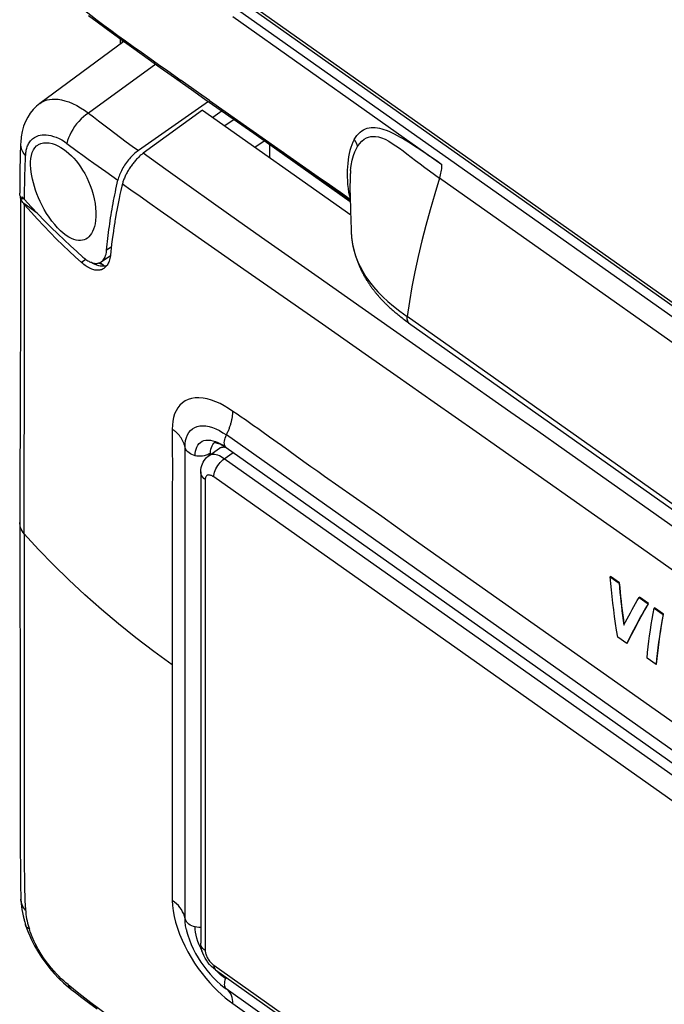
# Model space of a CAD drawing. Units: millimetres. Extents: x -68 to 69, y -108 to 108.
# Drawn here: x -68 to -25, y -46 to 19 of the extents above; entities that cross this region are included whole.
import ezdxf

# ---------------------------------------------------------------- set-up
doc = ezdxf.new("R2010")
doc.units = ezdxf.units.MM
doc.header["$LTSCALE"] = 16.335
doc.layers.get('0').update_dxf_attribs({"linetype": 'CONTINUOUS'})
for name, color, linetype in [('ASSI', 7, 'CONTINUOUS'), ('DRAFT', 7, 'CONTINUOUS'), ('RACCORDO', 7, 'CONTINUOUS'), ('SUPERFICI', 7, 'CONTINUOUS')]:
    doc.layers.add(name, color=color, linetype=linetype)

msp = doc.modelspace()

# ---------------------------------------------------------------- linework, layer by layer
at = {"color": 7, "linetype": 'CONTINUOUS'}
for p, q in [((-61.059, 17.969), (-66.662, 13.836)), ((-55.822, 13.388), (-59.784, 10.517)), ((-55.822, 13.388), (-45.955, 6.411)), ((-53.713, 12.768), (-54.329, 12.333)), ((-52.329, 10.919), (-51.713, 11.354)), ((-62.611, 3.222), (-62.452, 3.078)), ((-55.411, -9.642), (-54.704, -9.142)), ((-28.642, -17.682), (-28.678, -17.708)), ((-28.678, -17.708), (-28.078, -18.133)), ((-28.042, -18.108), (-28.642, -17.682)), ((-28.042, -18.108), (-28.078, -18.133)), ((-26.715, -19.049), (-26.751, -19.074)), ((-26.751, -19.074), (-26.151, -19.5)), ((-26.115, -19.475), (-26.715, -19.049)), ((-26.115, -19.475), (-26.151, -19.5)), ((-25.714, -19.758), (-25.751, -19.784)), ((-25.751, -19.784), (-25.15, -20.209)), ((-25.114, -20.184), (-25.714, -19.758)), ((-25.114, -20.184), (-25.15, -20.209)), ((-27.73, -20.859), (-27.769, -20.578)), ((-27.572, -22.146), (-28.17, -21.718)), ((-27.537, -22.121), (-27.572, -22.146)), ((-25.616, -23.544), (-26.215, -23.117)), ((-25.581, -23.519), (-25.616, -23.544))]:
    msp.add_line(p, q, dxfattribs=at)
for points in [[(-28.17, -21.718), (-28.243, -21.261), (-28.313, -20.806), (-28.378, -20.355), (-28.438, -19.906), (-28.495, -19.461), (-28.547, -19.018), (-28.594, -18.578), (-28.638, -18.141), (-28.678, -17.708)], [(-28.078, -18.133), (-28.051, -18.437), (-28.022, -18.742), (-27.991, -19.049), (-27.958, -19.357), (-27.923, -19.666), (-27.885, -19.977), (-27.846, -20.29), (-27.805, -20.603), (-27.761, -20.919)], [(-27.769, -20.578), (-27.81, -20.264), (-27.85, -19.952), (-27.887, -19.641), (-27.922, -19.331), (-27.955, -19.023), (-27.986, -18.717), (-28.015, -18.411), (-28.042, -18.108)], [(-27.761, -20.919), (-27.653, -20.712), (-27.543, -20.506), (-27.433, -20.3), (-27.322, -20.095), (-27.209, -19.89), (-27.096, -19.685), (-26.982, -19.481), (-26.867, -19.277), (-26.751, -19.074)], [(-26.151, -19.5), (-26.317, -19.791), (-26.481, -20.082), (-26.643, -20.374), (-26.803, -20.667), (-26.961, -20.961), (-27.117, -21.256), (-27.271, -21.552), (-27.423, -21.849), (-27.572, -22.146)], [(-27.537, -22.121), (-27.387, -21.823), (-27.235, -21.527), (-27.081, -21.231), (-26.925, -20.936), (-26.767, -20.642), (-26.607, -20.349), (-26.445, -20.057), (-26.281, -19.765), (-26.115, -19.475)], [(-26.215, -23.117), (-26.177, -22.744), (-26.136, -22.372), (-26.091, -22), (-26.043, -21.629), (-25.991, -21.258), (-25.936, -20.888), (-25.877, -20.519), (-25.816, -20.151), (-25.751, -19.784)], [(-25.15, -20.209), (-25.216, -20.579), (-25.278, -20.95), (-25.337, -21.32), (-25.393, -21.691), (-25.445, -22.063), (-25.493, -22.433), (-25.538, -22.804), (-25.579, -23.174), (-25.616, -23.544)], [(-25.581, -23.519), (-25.543, -23.149), (-25.502, -22.779), (-25.458, -22.408), (-25.409, -22.038), (-25.357, -21.666), (-25.301, -21.295), (-25.242, -20.924), (-25.18, -20.554), (-25.114, -20.184)]]:
    msp.add_lwpolyline(points, dxfattribs=at)
at = {"layer": 'ASSI', "color": 7, "linetype": 'CONTINUOUS'}
for p, q in [((-61.265, 8.037), (-61.325, 7.766)), ((-61.43, 7.275), (-61.475, 7.05)), ((-61.38, 7.512), (-61.43, 7.275)), ((-61.325, 7.766), (-61.38, 7.512)), ((-61.572, 6.522), (-61.643, 6.11)), ((-61.757, 5.302), (-61.833, 4.793)), ((-61.703, 5.705), (-61.729, 5.504)), ((-61.833, 4.793), (-61.862, 4.584))]:
    msp.add_line(p, q, dxfattribs=at)
at = {"layer": 'ASSI', "color": 250, "linetype": 'CONTINUOUS'}
for p, q in [((-53.075, 2.803), (-47.836, -0.858)), ((-45.19, 0.202), (-48.118, 2.258)), ((-40.787, -2.886), (-45.19, 0.202)), ((-47.836, -0.858), (-44.994, -2.845)), ((-44.994, -2.845), (-42.856, -4.342)), ((-38.947, -4.177), (-40.787, -2.886)), ((-42.856, -4.342), (-40.389, -6.071)), ((-40.389, -6.071), (-37.596, -8.03)), ((-37.596, -8.03), (-29.718, -13.566)), ((-7.565, -26.341), (-31.735, -9.251)), ((-29.718, -13.566), (-26.59, -15.767)), ((-26.59, -15.767), (-23.688, -17.812))]:
    msp.add_line(p, q, dxfattribs=at)
at = {"layer": 'ASSI', "color": 7, "linetype": 'CONTINUOUS'}
for points in [[(-59.784, 10.517), (-59.829, 10.481), (-59.875, 10.443), (-59.922, 10.402), (-59.969, 10.359), (-60.016, 10.313), (-60.064, 10.266), (-60.113, 10.217), (-60.163, 10.167), (-60.211, 10.116), (-60.26, 10.063), (-60.308, 10.009), (-60.355, 9.954), (-60.402, 9.898), (-60.447, 9.841), (-60.492, 9.783), (-60.537, 9.725), (-60.58, 9.665), (-60.622, 9.605), (-60.663, 9.544), (-60.703, 9.483), (-60.741, 9.421), (-60.778, 9.359), (-60.815, 9.297), (-60.849, 9.234), (-60.883, 9.172), (-60.915, 9.109), (-60.946, 9.046), (-60.975, 8.983), (-61.003, 8.92), (-61.03, 8.858), (-61.055, 8.795), (-61.08, 8.732), (-61.103, 8.671), (-61.123, 8.609), (-61.142, 8.549), (-61.159, 8.489)], [(-61.159, 8.489), (-61.196, 8.333), (-61.265, 8.037)], [(-61.475, 7.05), (-61.496, 6.941), (-61.516, 6.835), (-61.535, 6.73), (-61.572, 6.522)], [(-61.643, 6.11), (-61.66, 6.008), (-61.675, 5.907), (-61.703, 5.705)], [(-61.729, 5.504), (-61.743, 5.403), (-61.757, 5.302)], [(-61.862, 4.584), (-61.876, 4.477), (-61.89, 4.367), (-61.903, 4.256), (-61.916, 4.142), (-61.928, 4.025), (-61.94, 3.905), (-61.952, 3.782)]]:
    msp.add_lwpolyline(points, dxfattribs=at)
at = {"layer": 'ASSI', "color": 250, "linetype": 'CONTINUOUS'}
for points in [[(-48.118, 2.258), (-51.669, 4.755), (-53.404, 5.976), (-55.085, 7.165), (-56.705, 8.315), (-58.271, 9.433), (-59.784, 10.517)], [(-61.159, 8.489), (-60.589, 8.079), (-59.983, 7.647), (-59.338, 7.189), (-58.65, 6.703), (-57.921, 6.191), (-57.161, 5.658), (-53.075, 2.803)], [(-31.735, -9.251), (-33.499, -8.007), (-35.292, -6.745), (-38.947, -4.177)]]:
    msp.add_lwpolyline(points, dxfattribs=at)
at = {"layer": 'DRAFT', "color": 7, "linetype": 'CONTINUOUS'}
for p, q in [((-55.429, 13.964), (-60.094, 10.698)), ((-54.516, 13.336), (-55.142, 12.908)), ((-53.483, 12.605), (-45.984, 7.303)), ((-51.359, 11.103), (-51.359, 10.232)), ((-67.999, 7.814), (-68.001, 7.855)), ((-67.982, 7.73), (-67.999, 7.814)), ((-67.949, 7.644), (-67.982, 7.73)), ((-67.955, 7.632), (-67.952, 7.653)), ((-67.946, 7.549), (-67.955, 7.632)), ((-67.898, 7.554), (-67.949, 7.644)), ((-67.83, 7.463), (-67.898, 7.554)), ((-67.828, 7.617), (-67.83, 7.463)), ((-67.725, 7.475), (-67.83, 7.463)), ((-67.814, 7.595), (-67.828, 7.617)), ((-66.841, 6.528), (-67.736, 7.161)), ((-62.573, 3.28), (-61.962, 3.694)), ((-62.967, 3.104), (-63.025, 3.129)), ((-62.593, 3.267), (-62.573, 3.28)), ((-62.452, 3.078), (-62.35, 2.992)), ((-62.345, 2.876), (-62.384, 2.846))]:
    msp.add_line(p, q, dxfattribs=at)
at = {"layer": 'DRAFT', "color": 250, "linetype": 'CONTINUOUS'}
for p, q in [((-64.857, 11.175), (-64.165, 10.662)), ((-67.68, 4.219), (-67.672, 7.076)), ((-67.681, 3.141), (-67.68, 4.219)), ((-61.902, 4.261), (-62.212, 4.05)), ((-63.594, 3.44), (-63.882, 3.237)), ((-67.682, -1.499), (-67.681, 3.141)), ((-62.452, 3.078), (-62.757, 3.198)), ((-67.687, -5.461), (-67.682, -1.499)), ((-67.703, -14.833), (-67.702, -13.46))]:
    msp.add_line(p, q, dxfattribs=at)
for points in [[(-63.423, 13.195), (-63.094, 12.936), (-62.754, 12.673), (-62.404, 12.405), (-62.044, 12.132), (-61.673, 11.855), (-61.292, 11.573), (-60.902, 11.286), (-60.503, 10.994), (-60.094, 10.698)], [(-64.165, 10.662), (-63.805, 10.397), (-63.435, 10.128), (-63.057, 9.856), (-62.274, 9.293)], [(-67.685, 7.43), (-67.675, 8.131), (-67.669, 8.471), (-67.662, 8.802), (-67.653, 9.124), (-67.644, 9.44), (-67.633, 9.749), (-67.621, 10.051), (-67.607, 10.345)], [(-62.274, 9.293), (-61.87, 9.006), (-61.459, 8.715)], [(-67.702, -13.46), (-67.698, -10.955), (-67.687, -5.461)]]:
    msp.add_lwpolyline(points, dxfattribs=at)
at = {"layer": 'DRAFT', "color": 7, "linetype": 'CONTINUOUS'}
for points in [[(-66.799, 11.063), (-66.739, 11.1), (-66.584, 11.167), (-66.415, 11.206), (-66.233, 11.217), (-66.04, 11.199), (-65.843, 11.156), (-65.648, 11.09), (-65.454, 11.005), (-65.263, 10.901), (-65.078, 10.783), (-64.9, 10.651), (-64.728, 10.507), (-64.562, 10.352), (-64.403, 10.187), (-64.247, 10.009), (-64.096, 9.818), (-63.951, 9.615), (-63.808, 9.395), (-63.67, 9.158), (-63.538, 8.906), (-63.414, 8.639), (-63.3, 8.36), (-63.199, 8.07), (-63.111, 7.774), (-63.039, 7.474), (-62.984, 7.173), (-62.947, 6.875), (-62.928, 6.586), (-62.928, 6.306), (-62.949, 6.038)], [(-67.279, 9.943), (-67.261, 10.165), (-67.224, 10.373), (-67.167, 10.563), (-67.09, 10.734), (-66.993, 10.881), (-66.876, 11.004), (-66.799, 11.063)], [(-60.094, 10.698), (-60.172, 10.642), (-60.249, 10.582), (-60.325, 10.518), (-60.401, 10.45), (-60.476, 10.38), (-60.55, 10.306), (-60.622, 10.229), (-60.693, 10.149), (-60.762, 10.067), (-60.829, 9.983), (-60.894, 9.897), (-60.956, 9.809), (-61.016, 9.72), (-61.073, 9.629), (-61.127, 9.538), (-61.178, 9.445), (-61.225, 9.353), (-61.27, 9.26), (-61.311, 9.167), (-61.348, 9.075), (-61.382, 8.983), (-61.411, 8.893), (-61.437, 8.804), (-61.459, 8.715)], [(-63.49, 4.868), (-63.593, 4.803), (-63.705, 4.752), (-63.825, 4.719), (-63.954, 4.704), (-64.091, 4.706), (-64.237, 4.728), (-64.392, 4.772), (-64.557, 4.838), (-64.731, 4.929), (-64.911, 5.045), (-65.097, 5.186), (-65.287, 5.353), (-65.478, 5.545), (-65.67, 5.761), (-65.86, 6.001), (-66.04, 6.252), (-66.208, 6.51), (-66.363, 6.773), (-66.505, 7.037), (-66.633, 7.297), (-66.748, 7.553), (-66.851, 7.806), (-66.942, 8.054), (-67.022, 8.297), (-67.092, 8.539), (-67.152, 8.779), (-67.201, 9.017), (-67.24, 9.253), (-67.267, 9.489), (-67.281, 9.719), (-67.279, 9.943)], [(-62.212, 4.05), (-62.193, 4.249), (-62.173, 4.448), (-62.152, 4.646), (-62.13, 4.844), (-62.107, 5.041), (-62.083, 5.237), (-62.057, 5.433), (-62.031, 5.628), (-62.003, 5.823), (-61.974, 6.017), (-61.945, 6.21), (-61.914, 6.403), (-61.882, 6.595), (-61.849, 6.786), (-61.815, 6.977), (-61.78, 7.168), (-61.744, 7.358), (-61.707, 7.55), (-61.669, 7.741), (-61.63, 7.934), (-61.589, 8.127), (-61.547, 8.322), (-61.504, 8.518), (-61.459, 8.715)], [(-67.889, 7.389), (-67.922, 7.468), (-67.946, 7.549)], [(-67.736, 7.161), (-67.797, 7.236), (-67.847, 7.312), (-67.889, 7.389)], [(-67.721, 7.47), (-67.737, 7.49), (-67.754, 7.511), (-67.77, 7.532), (-67.785, 7.553), (-67.8, 7.574), (-67.814, 7.595)], [(-67.685, 7.43), (-67.703, 7.45), (-67.721, 7.47)], [(-67.685, 7.43), (-67.233, 6.942), (-66.786, 6.47), (-66.343, 6.014), (-65.904, 5.574), (-65.47, 5.15), (-65.042, 4.741), (-64.621, 4.346), (-64.206, 3.967), (-63.796, 3.602)], [(-67.672, 7.076), (-67.68, 7.085), (-67.687, 7.094), (-67.695, 7.103), (-67.702, 7.113), (-67.709, 7.122), (-67.716, 7.132), (-67.723, 7.141), (-67.73, 7.151), (-67.736, 7.161)], [(-63.882, 3.237), (-64.296, 3.606), (-64.711, 3.99), (-65.128, 4.388), (-65.546, 4.802), (-65.965, 5.231), (-66.387, 5.673), (-66.812, 6.127), (-67.24, 6.595), (-67.672, 7.076)], [(-62.949, 6.038), (-62.982, 5.821), (-63.027, 5.625), (-63.083, 5.45), (-63.149, 5.298), (-63.222, 5.165), (-63.304, 5.049), (-63.393, 4.95), (-63.49, 4.868)], [(-62.573, 3.28), (-62.543, 3.302), (-62.494, 3.344), (-62.447, 3.394), (-62.401, 3.453), (-62.358, 3.523), (-62.319, 3.603), (-62.283, 3.695), (-62.253, 3.8), (-62.228, 3.918), (-62.212, 4.05)], [(-63.796, 3.602), (-63.732, 3.546), (-63.666, 3.494), (-63.601, 3.445), (-63.536, 3.4), (-63.471, 3.359), (-63.406, 3.322), (-63.342, 3.29), (-63.278, 3.261), (-63.216, 3.236), (-63.154, 3.216), (-63.093, 3.2), (-63.034, 3.189), (-62.975, 3.182), (-62.919, 3.179), (-62.862, 3.181), (-62.807, 3.188), (-62.752, 3.199), (-62.698, 3.216), (-62.645, 3.238), (-62.593, 3.267)], [(-61.952, 3.782), (-61.963, 3.682), (-61.978, 3.588), (-61.997, 3.499), (-62.019, 3.415), (-62.044, 3.336), (-62.072, 3.262), (-62.103, 3.193), (-62.137, 3.128), (-62.174, 3.068), (-62.213, 3.013), (-62.255, 2.963), (-62.299, 2.917), (-62.345, 2.876)], [(-62.384, 2.846), (-62.394, 2.839), (-62.446, 2.808), (-62.499, 2.781), (-62.554, 2.759), (-62.612, 2.741), (-62.671, 2.728), (-62.733, 2.721), (-62.796, 2.718), (-62.861, 2.719), (-62.927, 2.726), (-62.994, 2.737), (-63.063, 2.753), (-63.132, 2.774), (-63.203, 2.799), (-63.275, 2.829), (-63.348, 2.863), (-63.422, 2.901), (-63.497, 2.945), (-63.572, 2.994), (-63.648, 3.047), (-63.726, 3.105), (-63.804, 3.169), (-63.882, 3.237)], [(-63.025, 3.129), (-63.084, 3.157), (-63.202, 3.22), (-63.253, 3.251)], [(-62.208, 3.02), (-62.237, 3.011), (-62.329, 2.993), (-62.426, 2.986), (-62.527, 2.989), (-62.632, 3.003), (-62.741, 3.026), (-62.853, 3.06), (-62.967, 3.104)]]:
    msp.add_lwpolyline(points, dxfattribs=at)
at = {"layer": 'RACCORDO', "color": 250, "linetype": 'CONTINUOUS'}
for p, q in [((-55.079, 22.188), (8.136, -22.512)), ((-61.172, 18.051), (-61.172, 17.886)), ((-58.941, 16.443), (-63.423, 13.195)), ((-55.411, -9.641), (-55.411, -9.642)), ((-54.372, -9.839), (-53.781, -9.421)), ((8.843, -54.539), (-54.372, -9.839)), ((8.136, -55.746), (-55.079, -11.046)), ((-55.645, -11.211), (-55.645, -42.607)), ((-55.079, -43.573), (8.136, -88.273))]:
    msp.add_line(p, q, dxfattribs=at)
at = {"layer": 'RACCORDO', "color": 7, "linetype": 'CONTINUOUS'}
for p, q in [((-54.95, 21.872), (8.266, -22.828)), ((-61.319, 18.158), (-61.319, 17.778)), ((-66.662, 13.836), (-66.658, 13.839)), ((-67.94, 11.15), (-67.947, 10.962)), ((-55.938, -10.711), (-55.938, -42.107)), ((-54.95, -43.889), (8.266, -88.589))]:
    msp.add_line(p, q, dxfattribs=at)
for points in [[(-66.658, 13.839), (-66.88, 13.658), (-67.097, 13.44), (-67.295, 13.195), (-67.469, 12.924), (-67.619, 12.629), (-67.741, 12.312), (-67.835, 11.975), (-67.9, 11.618), (-67.936, 11.24), (-67.94, 11.15)], [(-67.947, 10.962), (-67.961, 10.516), (-67.972, 10.059), (-67.982, 9.589), (-67.989, 9.106), (-67.995, 8.61), (-68.002, 7.855)], [(-55.938, -10.711), (-55.931, -10.567), (-55.911, -10.428), (-55.878, -10.296), (-55.833, -10.172), (-55.778, -10.057), (-55.712, -9.948), (-55.635, -9.847), (-55.549, -9.755), (-55.453, -9.672), (-55.411, -9.641)], [(-54.95, -43.889), (-55.094, -43.777), (-55.227, -43.655), (-55.349, -43.526), (-55.461, -43.389), (-55.562, -43.247), (-55.653, -43.098), (-55.736, -42.94), (-55.806, -42.775), (-55.862, -42.609), (-55.903, -42.444), (-55.929, -42.276), (-55.938, -42.107)]]:
    msp.add_lwpolyline(points, dxfattribs=at)
at = {"layer": 'RACCORDO', "color": 250, "linetype": 'CONTINUOUS'}
for points in [[(-66.658, 13.839), (-66.562, 13.903), (-66.443, 13.968), (-66.313, 14.023), (-66.169, 14.068), (-66.011, 14.101), (-65.839, 14.12), (-65.651, 14.123), (-65.447, 14.109), (-65.227, 14.075), (-64.992, 14.018), (-64.74, 13.937), (-64.474, 13.829), (-64.207, 13.699), (-63.944, 13.55), (-63.682, 13.382), (-63.423, 13.195)], [(-63.423, 13.195), (-63.59, 13.079), (-63.754, 12.946), (-63.913, 12.799), (-64.066, 12.64), (-64.211, 12.47), (-64.346, 12.292), (-64.468, 12.107), (-64.578, 11.919), (-64.673, 11.729), (-64.751, 11.54), (-64.813, 11.355), (-64.857, 11.175)], [(-67.607, 10.345), (-67.603, 10.416), (-67.596, 10.488), (-67.587, 10.562), (-67.576, 10.636), (-67.563, 10.711), (-67.546, 10.786), (-67.526, 10.861), (-67.503, 10.935), (-67.476, 11.009), (-67.445, 11.081), (-67.41, 11.151), (-67.371, 11.22), (-67.326, 11.287), (-67.277, 11.35), (-67.221, 11.411), (-67.16, 11.469), (-67.091, 11.523), (-67.016, 11.573), (-66.932, 11.619), (-66.84, 11.658), (-66.739, 11.691), (-66.628, 11.717), (-66.506, 11.735), (-66.375, 11.741), (-66.233, 11.738), (-66.079, 11.722), (-65.917, 11.689), (-65.744, 11.641), (-65.563, 11.578), (-65.381, 11.497), (-65.203, 11.401), (-65.028, 11.293), (-64.857, 11.175)], [(-67.94, 11.148), (-67.941, 11.082), (-67.923, 10.927), (-67.88, 10.774), (-67.812, 10.625), (-67.721, 10.481), (-67.607, 10.345)], [(-54.372, -9.839), (-54.483, -9.765), (-54.593, -9.702), (-54.701, -9.649), (-54.807, -9.608), (-54.91, -9.577), (-55.008, -9.559), (-55.102, -9.552), (-55.19, -9.558), (-55.272, -9.575), (-55.347, -9.604), (-55.411, -9.641)], [(-55.079, -11.046), (-55.073, -10.949), (-55.055, -10.846), (-55.025, -10.737), (-54.985, -10.625), (-54.933, -10.512), (-54.872, -10.399), (-54.803, -10.289), (-54.726, -10.183), (-54.643, -10.084), (-54.555, -9.992), (-54.464, -9.91), (-54.372, -9.839)], [(-55.645, -11.211), (-55.731, -11.142), (-55.804, -11.065), (-55.862, -10.982), (-55.904, -10.894), (-55.929, -10.804), (-55.938, -10.711)], [(-55.079, -11.046), (-55.129, -11.013), (-55.178, -10.985), (-55.225, -10.961), (-55.272, -10.943), (-55.318, -10.93), (-55.362, -10.921), (-55.404, -10.919), (-55.443, -10.921), (-55.479, -10.929), (-55.513, -10.941), (-55.543, -10.96), (-55.569, -10.982), (-55.592, -11.01), (-55.611, -11.042), (-55.626, -11.079), (-55.636, -11.119), (-55.643, -11.163), (-55.645, -11.211)], [(-55.645, -42.607), (-55.731, -42.537), (-55.804, -42.46), (-55.862, -42.377), (-55.904, -42.29), (-55.929, -42.199), (-55.938, -42.107)], [(-55.645, -42.607), (-55.643, -42.658), (-55.636, -42.711), (-55.626, -42.767), (-55.611, -42.824), (-55.592, -42.883), (-55.569, -42.943), (-55.543, -43.004), (-55.512, -43.064), (-55.479, -43.124), (-55.443, -43.183), (-55.403, -43.242), (-55.362, -43.297), (-55.318, -43.351), (-55.272, -43.402), (-55.225, -43.45), (-55.178, -43.494), (-55.129, -43.535), (-55.079, -43.573)], [(-55.079, -43.573), (-55.073, -43.661), (-55.055, -43.739), (-55.025, -43.805), (-54.985, -43.859), (-54.95, -43.889)]]:
    msp.add_lwpolyline(points, dxfattribs=at)
at = {"layer": 'SUPERFICI', "color": 7, "linetype": 'CONTINUOUS'}
for p, q in [((8.974, -24.096), (-54.242, 20.604)), ((-63.414, 19.699), (-62.844, 19.275)), ((-62.844, 19.275), (-62.25, 18.837)), ((-62.25, 18.837), (-61.418, 18.23)), ((-61.418, 18.23), (-59.851, 17.096)), ((-59.851, 17.096), (-58.656, 16.239)), ((-58.656, 16.239), (-57.913, 15.71)), ((-57.913, 15.71), (-56.565, 14.759)), ((-56.565, 14.759), (-55.665, 14.128)), ((-55.665, 14.128), (-50.808, 10.739)), ((-50.808, 10.739), (-47.679, 8.557)), ((-47.679, 8.557), (-46.528, 7.752)), ((-4.679, -16.141), (-40.034, 8.86)), ((-67.955, 7.463), (-67.957, 5.317)), ((-67.955, 7.632), (-67.955, 7.617)), ((-46.528, 7.752), (-46.418, 7.674)), ((-46.418, 7.674), (-46.323, 7.606)), ((-46.323, 7.606), (-46.241, 7.547)), ((-46.241, 7.547), (-46.17, 7.495)), ((-46.17, 7.495), (-46.11, 7.451)), ((-46.11, 7.451), (-46.052, 7.407)), ((-46, 7.818), (-45.995, 7.647)), ((-45.995, 7.647), (-45.964, 6.702)), ((-45.964, 6.702), (-45.944, 6.04)), ((-45.944, 6.04), (-45.929, 5.459)), ((-45.921, 5.262), (-45.919, 5.227)), ((-45.919, 5.227), (-45.918, 5.195)), ((-45.918, 5.195), (-45.916, 5.164)), ((-45.916, 5.164), (-45.914, 5.134)), ((-45.914, 5.134), (-45.912, 5.103)), ((-45.912, 5.103), (-45.91, 5.073)), ((-45.91, 5.073), (-45.907, 5.043)), ((-45.907, 5.043), (-45.905, 5.014)), ((-45.905, 5.014), (-45.902, 4.984)), ((-45.902, 4.984), (-45.9, 4.955)), ((-45.9, 4.955), (-45.897, 4.926)), ((-45.897, 4.926), (-45.894, 4.897)), ((-45.894, 4.897), (-45.891, 4.869)), ((-45.891, 4.869), (-45.888, 4.841)), ((-45.888, 4.841), (-45.884, 4.813)), ((-45.884, 4.813), (-45.881, 4.785)), ((-45.881, 4.785), (-45.878, 4.758)), ((-45.878, 4.758), (-45.874, 4.731)), ((-45.874, 4.731), (-45.87, 4.704)), ((-45.87, 4.704), (-45.867, 4.677)), ((-45.867, 4.677), (-45.863, 4.651)), ((-45.863, 4.651), (-45.859, 4.625)), ((-45.859, 4.625), (-45.855, 4.599)), ((-45.855, 4.599), (-45.851, 4.573)), ((-45.851, 4.573), (-45.847, 4.548)), ((-45.847, 4.548), (-45.843, 4.523)), ((-45.843, 4.523), (-45.839, 4.498)), ((-45.839, 4.498), (-45.834, 4.473)), ((-45.834, 4.473), (-45.83, 4.449)), ((-45.83, 4.449), (-45.825, 4.425)), ((-45.825, 4.425), (-45.821, 4.401)), ((-45.821, 4.401), (-45.816, 4.377)), ((-45.816, 4.377), (-45.811, 4.354)), ((-45.811, 4.354), (-45.807, 4.331)), ((-45.807, 4.331), (-45.802, 4.308)), ((-45.802, 4.308), (-45.795, 4.274)), ((-45.795, 4.274), (-45.787, 4.241)), ((-45.787, 4.241), (-45.78, 4.209)), ((-45.78, 4.209), (-45.773, 4.177)), ((-45.773, 4.177), (-45.765, 4.146)), ((-45.765, 4.146), (-45.758, 4.116)), ((-45.758, 4.116), (-45.75, 4.086)), ((-45.75, 4.086), (-45.742, 4.057)), ((-45.742, 4.057), (-45.735, 4.028)), ((-45.735, 4.028), (-45.727, 4)), ((-45.727, 4), (-45.719, 3.972)), ((-45.719, 3.972), (-45.712, 3.945)), ((-45.712, 3.945), (-45.704, 3.918)), ((-45.704, 3.918), (-45.696, 3.892)), ((-45.696, 3.892), (-45.689, 3.866)), ((-45.689, 3.866), (-45.681, 3.841)), ((-45.681, 3.841), (-45.671, 3.808)), ((-45.671, 3.808), (-45.661, 3.777)), ((-45.661, 3.777), (-45.651, 3.746)), ((-45.651, 3.746), (-45.641, 3.715)), ((-45.641, 3.715), (-45.632, 3.686)), ((-45.632, 3.686), (-45.622, 3.657)), ((-45.622, 3.657), (-45.612, 3.629)), ((-45.612, 3.629), (-45.602, 3.601)), ((-45.602, 3.601), (-45.588, 3.56)), ((-45.588, 3.56), (-45.579, 3.534)), ((-45.588, 3.56), (-45.584, 3.547)), ((-45.584, 3.547), (-45.572, 3.511)), ((-45.579, 3.534), (-45.569, 3.508)), ((-45.572, 3.511), (-45.559, 3.474)), ((-45.569, 3.508), (-45.56, 3.483)), ((-45.56, 3.483), (-45.548, 3.453)), ((-45.559, 3.474), (-45.545, 3.435)), ((-45.548, 3.453), (-45.537, 3.424)), ((-45.545, 3.435), (-45.533, 3.402)), ((-45.537, 3.424), (-45.526, 3.395)), ((-45.533, 3.402), (-45.521, 3.367)), ((-45.526, 3.395), (-45.515, 3.368)), ((-45.521, 3.367), (-45.507, 3.33)), ((-45.515, 3.368), (-45.505, 3.342)), ((-45.507, 3.33), (-45.5, 3.312)), ((-45.505, 3.342), (-45.494, 3.317)), ((-45.5, 3.312), (-45.486, 3.275)), ((-45.494, 3.317), (-45.482, 3.287)), ((-45.482, 3.287), (-45.471, 3.259)), ((-45.486, 3.275), (-45.472, 3.237)), ((-45.472, 3.237), (-45.458, 3.2)), ((-45.471, 3.259), (-45.459, 3.231)), ((-45.459, 3.231), (-45.447, 3.204)), ((-45.458, 3.2), (-45.443, 3.162)), ((-45.447, 3.204), (-45.436, 3.178)), ((-45.443, 3.162), (-45.427, 3.124)), ((-45.427, 3.124), (-45.412, 3.085)), ((-45.412, 3.085), (-45.399, 3.056)), ((-45.399, 3.056), (-45.387, 3.026)), ((-45.387, 3.026), (-45.374, 2.996)), ((-45.374, 2.996), (-45.362, 2.966)), ((-45.362, 2.966), (-45.348, 2.936)), ((-45.348, 2.936), (-45.335, 2.905)), ((-45.335, 2.905), (-45.321, 2.874)), ((-45.321, 2.874), (-45.307, 2.843)), ((-45.307, 2.843), (-45.292, 2.811)), ((-45.292, 2.811), (-45.278, 2.779)), ((-45.278, 2.779), (-45.262, 2.747)), ((-45.262, 2.747), (-45.247, 2.715)), ((-45.247, 2.715), (-45.231, 2.682)), ((-45.231, 2.682), (-45.215, 2.649)), ((-45.215, 2.649), (-45.198, 2.616)), ((-45.198, 2.616), (-45.181, 2.582)), ((-45.181, 2.582), (-45.164, 2.548)), ((-45.164, 2.548), (-45.146, 2.514)), ((-45.146, 2.514), (-45.128, 2.48)), ((-45.128, 2.48), (-45.11, 2.445)), ((-45.11, 2.445), (-45.091, 2.41)), ((-45.091, 2.41), (-45.071, 2.374)), ((-45.071, 2.374), (-45.051, 2.338)), ((-45.051, 2.338), (-45.03, 2.301)), ((-45.03, 2.301), (-45.009, 2.264)), ((-45.009, 2.264), (-44.987, 2.227)), ((-44.987, 2.227), (-44.965, 2.189)), ((-44.965, 2.189), (-44.942, 2.15)), ((-44.942, 2.15), (-44.918, 2.111)), ((-44.918, 2.111), (-44.894, 2.071)), ((-44.894, 2.071), (-44.868, 2.03)), ((-44.868, 2.03), (-44.842, 1.989)), ((-44.842, 1.989), (-44.816, 1.947)), ((-44.816, 1.947), (-44.788, 1.904)), ((-44.788, 1.904), (-44.769, 1.876)), ((-44.769, 1.876), (-44.75, 1.847)), ((-44.75, 1.847), (-44.73, 1.817)), ((-44.73, 1.817), (-44.71, 1.788)), ((-44.71, 1.788), (-44.69, 1.758)), ((-44.69, 1.758), (-44.67, 1.728)), ((-44.67, 1.728), (-44.649, 1.698)), ((-44.649, 1.698), (-44.627, 1.668)), ((-44.627, 1.668), (-44.606, 1.637)), ((-44.606, 1.637), (-44.584, 1.607)), ((-44.584, 1.607), (-44.562, 1.576)), ((-44.562, 1.576), (-44.539, 1.545)), ((-44.539, 1.545), (-44.516, 1.514)), ((-44.516, 1.514), (-44.493, 1.483)), ((-44.493, 1.483), (-44.47, 1.452)), ((-44.47, 1.452), (-44.446, 1.42)), ((-44.446, 1.42), (-44.421, 1.389)), ((-44.421, 1.389), (-44.397, 1.357)), ((-44.397, 1.357), (-44.371, 1.324)), ((-44.371, 1.324), (-44.346, 1.292)), ((-44.346, 1.292), (-44.319, 1.258)), ((-44.319, 1.258), (-44.292, 1.225)), ((-44.292, 1.225), (-44.264, 1.19)), ((-44.264, 1.19), (-44.235, 1.155)), ((-44.235, 1.155), (-44.206, 1.12)), ((-44.206, 1.12), (-44.175, 1.084)), ((-44.129, 1.029), (-44.096, 0.992)), ((-44.096, 0.992), (-44.063, 0.954)), ((-44.063, 0.954), (-44.029, 0.916)), ((-44.029, 0.916), (-43.995, 0.877)), ((-43.995, 0.877), (-43.959, 0.838)), ((-43.959, 0.838), (-43.923, 0.799)), ((-43.923, 0.799), (-43.886, 0.759)), ((-43.886, 0.759), (-43.848, 0.719)), ((-43.848, 0.719), (-43.81, 0.679)), ((-43.81, 0.679), (-43.771, 0.638)), ((-43.771, 0.638), (-43.731, 0.597)), ((-43.731, 0.597), (-43.691, 0.556)), ((-43.691, 0.556), (-43.649, 0.515)), ((-43.649, 0.515), (-43.607, 0.474)), ((-43.607, 0.474), (-43.565, 0.432)), ((-43.565, 0.432), (-43.522, 0.391)), ((-43.522, 0.391), (-43.477, 0.349)), ((-43.477, 0.349), (-43.432, 0.307)), ((-43.432, 0.307), (-43.386, 0.264)), ((-43.386, 0.264), (-43.338, 0.22)), ((-43.338, 0.22), (-43.289, 0.175)), ((-43.289, 0.175), (-43.238, 0.13)), ((-43.238, 0.13), (-43.185, 0.083)), ((-43.185, 0.083), (-43.13, 0.035)), ((-43.13, 0.035), (-43.072, -0.014)), ((-43.072, -0.014), (-43.013, -0.065)), ((-43.013, -0.065), (-42.951, -0.116)), ((-42.951, -0.116), (-42.887, -0.169)), ((-42.887, -0.169), (-42.821, -0.223)), ((-42.821, -0.223), (-42.752, -0.278)), ((-42.752, -0.278), (-42.682, -0.334)), ((-42.682, -0.334), (-42.61, -0.39)), ((-42.61, -0.39), (-42.537, -0.448)), ((-42.537, -0.448), (-42.461, -0.505)), ((-42.461, -0.505), (-42.384, -0.564)), ((-42.384, -0.564), (-42.305, -0.623)), ((-42.305, -0.623), (-42.144, -0.741)), ((-6.845, -25.351), (-42.201, -0.351)), ((8.985, -52.954), (-54.231, -8.254)), ((-50.573, -8.955), (-51.353, -8.399)), ((-56.988, -40.457), (-56.988, -9.061)), ((-55.067, -8.798), (-55.018, -8.756)), ((-54.345, -9.024), (-54.245, -9.092)), ((-54.242, -9.094), (-54.245, -9.092)), ((-54.242, -9.094), (8.973, -53.794)), ((-49.078, -10.031), (-50.573, -8.955)), ((-55.291, -9.557), (-55.291, -9.461)), ((-48.609, -10.367), (-49.078, -10.031)), ((-48.151, -10.693), (-48.609, -10.367)), ((-47.701, -11.01), (-48.151, -10.693)), ((-43.886, -13.694), (-47.701, -11.01)), ((-57.836, -11.775), (-57.838, -12.685)), ((-57.838, -12.685), (-57.836, -17.39)), ((-41.783, -15.183), (-43.886, -13.694)), ((-67.994, -14.076), (-67.993, -15.581)), ((-67.993, -15.581), (-67.967, -26.667)), ((-5.682, -40.71), (-41.783, -15.183)), ((-57.836, -17.39), (-57.837, -23.559)), ((-67.967, -26.667), (-67.962, -29.397)), ((-67.962, -29.397), (-67.96, -31.217)), ((-67.96, -33.047), (-67.961, -35.749)), ((-67.961, -35.749), (-67.957, -37.217)), ((-67.957, -37.217), (-67.952, -37.816)), ((-67.952, -37.816), (-67.946, -38.247)), ((-67.946, -38.247), (-67.94, -38.527)), ((-67.94, -38.527), (-67.933, -38.796)), ((-67.933, -38.796), (-67.926, -39.037)), ((-67.926, -39.037), (-67.922, -39.149)), ((-56.895, -41.226), (-56.896, -41.222)), ((-64.587, -45.173), (-64.287, -45.403)), ((8.974, -89.857), (-54.242, -45.157)), ((-64.287, -45.403), (-63.953, -45.656)), ((-63.953, -45.656), (-63.414, -46.062)), ((-63.414, -46.062), (-62.844, -46.486))]:
    msp.add_line(p, q, dxfattribs=at)
at = {"layer": 'SUPERFICI', "color": 250, "linetype": 'CONTINUOUS'}
for p, q in [((-53.806, 19.624), (-39.876, 9.773)), ((-56.093, 14.551), (-57.249, 15.366)), ((-55.353, 14.03), (-56.093, 14.551)), ((-47.531, 8.545), (-46.988, 8.172)), ((-45.699, 3.908), (-45.602, 3.609)), ((-53.806, -6.681), (-54.088, -6.489)), ((-54.795, -8.756), (-54.626, -8.839)), ((-54.626, -8.839), (-54.459, -8.934)), ((-54.459, -8.934), (-54.298, -9.041)), ((-54.298, -9.041), (-54.332, -8.985)), ((-67.703, -14.833), (-67.704, -18.722)), ((-67.704, -18.722), (-67.706, -23.812)), ((-57.837, -23.559), (-57.837, -39.257)), ((-67.706, -23.812), (-67.706, -24.956)), ((-67.706, -24.956), (-67.698, -32.2)), ((-67.698, -32.2), (-67.697, -33.475)), ((-67.697, -33.475), (-67.698, -36.518)), ((-67.698, -36.518), (-67.695, -37.226)), ((-66.808, -42.434), (-66.887, -42.287)), ((-66.726, -42.58), (-66.808, -42.434)), ((-66.569, -42.842), (-66.726, -42.58)), ((-55.947, -42.444), (-56.043, -42.222)), ((-55.855, -42.632), (-55.947, -42.444)), ((-54.259, -44.377), (-54.298, -44.471)), ((-64.783, -44.86), (-64.428, -45.146)), ((-54.823, -45.288), (-54.566, -45.528)), ((-53.806, -46.137), (-40.433, -55.595))]:
    msp.add_line(p, q, dxfattribs=at)
for points in [[(-64.428, 20.614), (-64.056, 20.32), (-63.667, 20.017), (-63.261, 19.706), (-62.837, 19.386), (-62.395, 19.057), (-61.935, 18.719), (-61.456, 18.37), (-60.958, 18.009), (-60.438, 17.635), (-59.898, 17.248), (-59.336, 16.846), (-58.752, 16.431), (-58.144, 15.999), (-57.249, 15.366)], [(-57.51, 15.551), (-57.478, 15.478), (-57.436, 15.409), (-57.382, 15.345), (-57.318, 15.289), (-57.308, 15.282)], [(-55.353, 14.03), (-48.111, 8.953), (-47.531, 8.545)], [(-45.727, 11.428), (-45.64, 11.57), (-45.546, 11.698), (-45.443, 11.813), (-45.334, 11.913), (-45.22, 12.001), (-45.1, 12.074), (-44.976, 12.134), (-44.847, 12.18), (-44.717, 12.212), (-44.584, 12.23), (-44.45, 12.235), (-44.314, 12.228), (-44.176, 12.211), (-44.035, 12.184), (-43.89, 12.148), (-43.74, 12.102), (-43.581, 12.045), (-43.414, 11.977), (-43.236, 11.897), (-43.05, 11.806), (-42.855, 11.705), (-42.652, 11.593), (-42.44, 11.471), (-42.221, 11.34), (-41.994, 11.201), (-41.761, 11.053), (-41.519, 10.897), (-41.269, 10.732), (-41.01, 10.558), (-40.741, 10.375), (-40.464, 10.184), (-40.176, 9.983), (-39.876, 9.773)], [(-45.727, 11.428), (-45.807, 11.259), (-45.881, 11.082), (-45.947, 10.897), (-46.003, 10.701), (-46.05, 10.497), (-46.09, 10.286), (-46.124, 10.069), (-46.15, 9.844), (-46.169, 9.618), (-46.182, 9.395), (-46.188, 9.17), (-46.187, 8.936), (-46.178, 8.686), (-46.159, 8.426), (-46.129, 8.172), (-46.091, 7.927), (-46.045, 7.687), (-45.992, 7.451)], [(-45.496, 10.966), (-45.507, 11.021), (-45.521, 11.076), (-45.54, 11.13), (-45.563, 11.184), (-45.589, 11.236), (-45.618, 11.287), (-45.651, 11.336), (-45.687, 11.383), (-45.727, 11.428)], [(-45.496, 10.966), (-45.368, 11.138), (-45.212, 11.315), (-45.059, 11.447), (-44.912, 11.539), (-44.767, 11.597), (-44.619, 11.629), (-44.464, 11.642), (-44.297, 11.637), (-44.111, 11.608), (-43.901, 11.546), (-43.669, 11.446), (-43.425, 11.319), (-43.183, 11.175), (-42.944, 11.019), (-42.706, 10.851), (-42.462, 10.67), (-42.207, 10.474), (-41.936, 10.265), (-41.642, 10.04), (-41.331, 9.804), (-41.012, 9.566), (-40.696, 9.334), (-40.375, 9.102), (-40.034, 8.859)], [(-50.255, 10.353), (-50.305, 10.392), (-50.36, 10.45), (-50.403, 10.514), (-50.434, 10.581)], [(-45.962, 9.36), (-45.919, 9.705), (-45.849, 10.059), (-45.765, 10.363), (-45.678, 10.604), (-45.596, 10.79), (-45.496, 10.966)], [(-40.034, 8.86), (-40.002, 8.967), (-39.973, 9.073), (-39.947, 9.179), (-39.926, 9.283), (-39.908, 9.387), (-39.894, 9.488), (-39.884, 9.586), (-39.878, 9.681), (-39.876, 9.773)], [(-40.034, 8.859), (-40.359, 7.805), (-40.664, 6.756), (-40.948, 5.713), (-41.212, 4.676), (-41.454, 3.646), (-41.674, 2.627), (-41.872, 1.622), (-42.047, 0.629), (-42.201, -0.351)], [(-46.988, 8.172), (-46.729, 7.99), (-46.476, 7.809), (-46.231, 7.629), (-45.992, 7.451)], [(-45.921, 5.263), (-45.902, 4.982), (-45.872, 4.72), (-45.831, 4.457), (-45.774, 4.189), (-45.699, 3.908)], [(-45.602, 3.609), (-45.48, 3.292), (-45.33, 2.964), (-45.15, 2.628), (-44.939, 2.287), (-44.699, 1.946), (-44.431, 1.607), (-44.138, 1.274), (-43.821, 0.951), (-43.477, 0.635), (-43.098, 0.318), (-42.675, -0.007), (-42.201, -0.351)], [(-42.201, -0.351), (-42.209, -0.437), (-42.208, -0.517), (-42.198, -0.591), (-42.179, -0.657), (-42.15, -0.714), (-42.113, -0.76), (-42.08, -0.787)], [(-54.088, -6.489), (-54.373, -6.317), (-54.66, -6.165), (-54.947, -6.037), (-55.231, -5.933), (-55.512, -5.854), (-55.792, -5.801), (-56.064, -5.777), (-56.321, -5.785), (-56.558, -5.823), (-56.779, -5.89), (-56.981, -5.987), (-57.166, -6.113), (-57.331, -6.269)], [(-57.331, -6.269), (-57.472, -6.447), (-57.588, -6.641), (-57.681, -6.853), (-57.753, -7.082), (-57.802, -7.329), (-57.83, -7.589), (-57.837, -7.861)], [(-54.231, -8.254), (-54.204, -8.198), (-54.178, -8.142), (-54.152, -8.086), (-54.128, -8.03), (-54.104, -7.975), (-54.081, -7.919), (-54.059, -7.864), (-54.038, -7.808), (-54.018, -7.753), (-53.998, -7.698), (-53.98, -7.643), (-53.962, -7.589), (-53.945, -7.535), (-53.93, -7.481), (-53.915, -7.427), (-53.901, -7.374), (-53.888, -7.321), (-53.876, -7.268), (-53.865, -7.216), (-53.854, -7.165), (-53.845, -7.114), (-53.837, -7.063), (-53.83, -7.013), (-53.823, -6.963), (-53.818, -6.915), (-53.813, -6.866), (-53.81, -6.819), (-53.808, -6.772), (-53.807, -6.726), (-53.806, -6.681)], [(-56.988, -9.061), (-56.998, -9.016), (-57.009, -8.972), (-57.022, -8.927), (-57.036, -8.882), (-57.051, -8.838), (-57.067, -8.794), (-57.085, -8.751), (-57.105, -8.707), (-57.125, -8.664), (-57.147, -8.621), (-57.17, -8.579), (-57.194, -8.537), (-57.22, -8.495), (-57.247, -8.454), (-57.275, -8.413), (-57.304, -8.372), (-57.335, -8.332), (-57.367, -8.293), (-57.4, -8.254), (-57.434, -8.215), (-57.469, -8.177), (-57.506, -8.139), (-57.544, -8.103), (-57.582, -8.066), (-57.622, -8.031), (-57.663, -7.995), (-57.705, -7.961), (-57.748, -7.927), (-57.792, -7.894), (-57.837, -7.861)], [(-56.988, -9.061), (-56.979, -8.835), (-56.949, -8.623), (-56.899, -8.427), (-56.828, -8.247), (-56.736, -8.088), (-56.625, -7.95), (-56.494, -7.836), (-56.346, -7.746), (-56.18, -7.682), (-55.999, -7.645), (-55.804, -7.634), (-55.598, -7.65), (-55.381, -7.692), (-55.157, -7.759), (-54.928, -7.85), (-54.696, -7.964)], [(-54.696, -7.964), (-54.463, -8.099), (-54.231, -8.254)], [(-54.372, -8.755), (-54.364, -8.663), (-54.345, -8.565), (-54.316, -8.463), (-54.278, -8.359), (-54.231, -8.254)], [(-56.315, -9.632), (-56.425, -9.601), (-56.532, -9.56), (-56.631, -9.509), (-56.724, -9.448), (-56.806, -9.379), (-56.873, -9.304), (-56.926, -9.225), (-56.965, -9.144), (-56.988, -9.061)], [(-56.315, -9.632), (-56.308, -9.479), (-56.286, -9.331), (-56.25, -9.19), (-56.199, -9.058), (-56.132, -8.937), (-56.052, -8.831), (-55.958, -8.744), (-55.851, -8.675), (-55.731, -8.626), (-55.598, -8.598), (-55.454, -8.591), (-55.3, -8.604), (-55.136, -8.637), (-54.966, -8.688), (-54.795, -8.756)], [(-54.332, -8.985), (-54.356, -8.917), (-54.369, -8.841), (-54.372, -8.755)], [(-54.245, -9.092), (-54.254, -9.085), (-54.298, -9.041)], [(-55.707, -9.638), (-55.831, -9.658), (-55.957, -9.668), (-56.08, -9.666), (-56.2, -9.654), (-56.315, -9.632)], [(-55.48, -9.566), (-55.589, -9.606), (-55.707, -9.638)], [(-55.291, -9.461), (-55.381, -9.517), (-55.48, -9.566)], [(-67.703, -14.833), (-67.774, -14.745), (-67.838, -14.644), (-67.894, -14.533), (-67.941, -14.41), (-67.974, -14.279), (-67.991, -14.145), (-67.994, -14.076)], [(-57.837, -23.559), (-59.066, -22.671), (-60.263, -21.76), (-61.429, -20.828), (-62.562, -19.876), (-63.662, -18.903), (-64.726, -17.912), (-65.755, -16.903), (-66.748, -15.876), (-67.703, -14.833)], [(-67.695, -37.226), (-67.693, -37.576), (-67.689, -37.922), (-67.683, -38.267), (-67.676, -38.608), (-67.665, -38.944), (-67.651, -39.273), (-67.632, -39.597)], [(-67.609, -39.914), (-67.682, -39.827), (-67.75, -39.727), (-67.81, -39.615), (-67.86, -39.491), (-67.897, -39.357), (-67.918, -39.22), (-67.921, -39.17)], [(-57.837, -39.257), (-57.823, -39.596), (-57.783, -39.953), (-57.715, -40.325), (-57.62, -40.713), (-57.499, -41.11)], [(-56.988, -40.457), (-57.027, -40.307), (-57.08, -40.16), (-57.147, -40.016), (-57.229, -39.876), (-57.325, -39.74), (-57.434, -39.61), (-57.557, -39.486), (-57.691, -39.368), (-57.837, -39.257)], [(-67.632, -39.597), (-67.599, -40.056), (-67.584, -40.198), (-67.565, -40.34), (-67.541, -40.483), (-67.513, -40.625)], [(-67.513, -40.625), (-67.48, -40.767), (-67.444, -40.907), (-67.403, -41.047), (-67.358, -41.185)], [(-56.896, -41.222), (-56.949, -40.95), (-56.979, -40.696), (-56.988, -40.457)], [(-56.315, -41.028), (-56.429, -40.995), (-56.537, -40.952), (-56.637, -40.901), (-56.727, -40.842), (-56.805, -40.775), (-56.871, -40.702), (-56.924, -40.624), (-56.964, -40.542), (-56.988, -40.457)], [(-67.358, -41.185), (-67.426, -41.141), (-67.488, -41.088), (-67.542, -41.024), (-67.585, -40.95), (-67.608, -40.893)], [(-66.887, -42.287), (-66.964, -42.138), (-67.037, -41.987), (-67.107, -41.833), (-67.174, -41.676), (-67.238, -41.516), (-67.299, -41.352), (-67.358, -41.185)], [(-57.499, -41.11), (-57.355, -41.509), (-57.19, -41.904), (-57.006, -42.294), (-56.805, -42.68), (-56.586, -43.061), (-56.352, -43.432), (-56.108, -43.788), (-55.856, -44.128), (-55.597, -44.451), (-55.337, -44.753), (-55.079, -45.031), (-54.823, -45.288)], [(-56.043, -42.222), (-56.126, -42), (-56.195, -41.782), (-56.248, -41.573), (-56.285, -41.377), (-56.307, -41.195), (-56.315, -41.028)], [(-55.938, -41.062), (-55.952, -41.063), (-56.075, -41.062), (-56.196, -41.05), (-56.315, -41.028)], [(-66.726, -42.58), (-66.773, -42.586), (-66.812, -42.584), (-66.842, -42.575), (-66.861, -42.558)], [(-64.783, -44.86), (-64.923, -44.746), (-65.072, -44.617), (-65.229, -44.474), (-65.391, -44.317), (-65.558, -44.146), (-65.727, -43.961), (-65.9, -43.762), (-66.071, -43.549), (-66.241, -43.325), (-66.408, -43.09), (-66.569, -42.842)], [(-54.619, -44.216), (-54.785, -44.062), (-54.954, -43.892), (-54.972, -43.872)], [(-54.298, -44.471), (-54.456, -44.352), (-54.619, -44.216)], [(-54.298, -44.471), (-54.33, -44.571), (-54.354, -44.67), (-54.368, -44.766), (-54.372, -44.858), (-54.364, -44.943), (-54.344, -45.017), (-54.315, -45.078), (-54.277, -45.127), (-54.242, -45.157)], [(-64.783, -44.86), (-64.756, -44.94), (-64.718, -45.018), (-64.668, -45.09), (-64.605, -45.157), (-64.587, -45.173)], [(-64.428, -45.146), (-64.056, -45.441), (-63.667, -45.744), (-63.261, -46.055), (-62.837, -46.375), (-62.395, -46.704), (-61.935, -47.042), (-61.456, -47.391), (-60.958, -47.752), (-60.438, -48.126), (-59.898, -48.513), (-59.336, -48.914), (-58.752, -49.33), (-58.144, -49.762), (-57.249, -50.395)], [(-53.94, -45.49), (-53.999, -45.391), (-54.067, -45.304), (-54.144, -45.228), (-54.167, -45.21)], [(-54.566, -45.528), (-54.31, -45.749), (-54.057, -45.953), (-53.806, -46.137)], [(-53.806, -46.137), (-53.812, -45.99), (-53.828, -45.851), (-53.855, -45.721), (-53.892, -45.601), (-53.94, -45.49)]]:
    msp.add_lwpolyline(points, dxfattribs=at)
at = {"layer": 'SUPERFICI', "color": 7, "linetype": 'CONTINUOUS'}
for points in [[(-45.962, 9.36), (-45.965, 9.325), (-45.97, 9.277), (-45.973, 9.229), (-45.977, 9.18), (-45.98, 9.131), (-45.984, 9.081), (-45.986, 9.03), (-45.989, 8.978), (-45.992, 8.925), (-45.994, 8.872), (-45.996, 8.817), (-45.997, 8.759), (-45.999, 8.698), (-46, 8.634), (-46.004, 8.395)], [(-46.004, 8.395), (-46.005, 8.315), (-46.005, 8.246), (-46.005, 8.18), (-46.005, 8.113), (-46.004, 8.043), (-46.003, 7.972), (-46, 7.818)], [(-46.052, 7.407), (-45.988, 7.359), (-45.986, 7.357)], [(-67.957, 5.317), (-67.957, 1.25), (-67.959, -1.222), (-67.965, -4.149), (-67.975, -7.516), (-67.987, -10.829), (-67.994, -14.076)], [(-45.929, 5.459), (-45.925, 5.348), (-45.921, 5.263)], [(-44.175, 1.084), (-44.16, 1.066), (-44.129, 1.029)], [(-42.144, -0.741), (-42.102, -0.772), (-6.725, -25.788)], [(-51.353, -8.399), (-51.883, -8.016), (-52.151, -7.824), (-52.421, -7.633), (-52.694, -7.442), (-52.969, -7.251), (-53.246, -7.061), (-53.525, -6.871), (-53.806, -6.681)], [(-57.837, -7.861), (-57.84, -8.293), (-57.842, -8.721), (-57.841, -9.144), (-57.838, -9.555), (-57.833, -9.963), (-57.83, -10.386), (-57.831, -10.839), (-57.836, -11.775)], [(-55.291, -9.461), (-55.284, -9.323), (-55.265, -9.196), (-55.233, -9.08), (-55.189, -8.974), (-55.133, -8.879), (-55.067, -8.798)], [(-55.04, -8.756), (-55.043, -8.757), (-55.031, -8.756), (-55.004, -8.757), (-54.964, -8.761), (-54.909, -8.771), (-54.842, -8.788), (-54.763, -8.814), (-54.675, -8.848), (-54.577, -8.893), (-54.468, -8.951), (-54.345, -9.024)], [(-54.704, -9.142), (-54.691, -9.132), (-54.669, -9.119), (-54.648, -9.107), (-54.625, -9.097)], [(-54.625, -9.097), (-54.601, -9.087), (-54.577, -9.079), (-54.553, -9.071), (-54.527, -9.065), (-54.501, -9.06), (-54.474, -9.057), (-54.447, -9.054), (-54.419, -9.053), (-54.39, -9.053), (-54.361, -9.054), (-54.332, -9.056), (-54.301, -9.059), (-54.291, -9.061)], [(-67.96, -31.217), (-67.96, -32.831), (-67.96, -33.047)], [(-67.921, -39.17), (-67.921, -39.183), (-67.918, -39.227), (-67.916, -39.27)], [(-67.916, -39.27), (-67.913, -39.314), (-67.91, -39.358), (-67.906, -39.401), (-67.903, -39.446), (-67.898, -39.491), (-67.894, -39.538), (-67.889, -39.584), (-67.883, -39.632), (-67.877, -39.68), (-67.871, -39.728), (-67.864, -39.777), (-67.857, -39.827), (-67.849, -39.877), (-67.841, -39.928), (-67.832, -39.979), (-67.823, -40.031), (-67.813, -40.083), (-67.803, -40.136), (-67.792, -40.189), (-67.781, -40.242), (-67.769, -40.296), (-67.756, -40.351), (-67.743, -40.407), (-67.729, -40.463), (-67.715, -40.521), (-67.7, -40.579), (-67.683, -40.639), (-67.666, -40.699), (-67.648, -40.761), (-67.629, -40.825), (-67.608, -40.893)], [(-67.608, -40.891), (-67.52, -41.15), (-67.432, -41.385), (-67.337, -41.615), (-67.235, -41.843), (-67.126, -42.069), (-67.009, -42.294), (-66.884, -42.518), (-66.861, -42.558)], [(-56.895, -41.226), (-56.881, -41.284), (-56.801, -41.583), (-56.701, -41.885), (-56.583, -42.188), (-56.447, -42.489), (-56.294, -42.789), (-56.125, -43.083), (-55.942, -43.37), (-55.745, -43.649), (-55.538, -43.918), (-55.321, -44.175)], [(-66.861, -42.558), (-66.758, -42.73), (-66.52, -43.095), (-66.263, -43.451), (-65.988, -43.798), (-65.697, -44.133), (-65.394, -44.453), (-65.079, -44.756), (-64.754, -45.039), (-64.574, -45.183)], [(-55.321, -44.175), (-55.095, -44.418), (-54.863, -44.646), (-54.627, -44.858), (-54.386, -45.051), (-54.241, -45.158)]]:
    msp.add_lwpolyline(points, dxfattribs=at)

doc.saveas('drawing.dxf')
